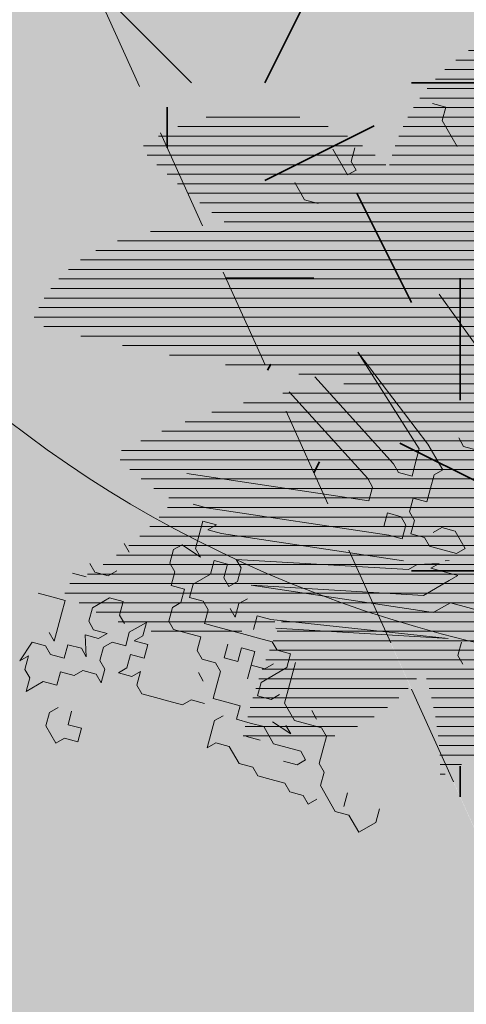
# Model space of a CAD drawing. Units: metres. Extents: x 1408917 to 1409331, y 5218507 to 5218669.
# Drawn here: x 1408956 to 1408957, y 5218644 to 5218646 of the extents above; entities that cross this region are included whole.
import ezdxf

# ---------------------------------------------------------------- set-up
doc = ezdxf.new("R2010")
doc.units = ezdxf.units.M
doc.header["$LTSCALE"] = 2
doc.linetypes.add('CACHE2', pattern=[0.1875, 0.125, -0.0625])
doc.layers.get('0').update_dxf_attribs({"lineweight": 9})
for name, color, linetype, lineweight in [('Compo-arbre', 3, 'Continuous', 9), ('Compo-bordure-limite', 7, 'CACHE2', 9), ('Compo-hachures-béton', 7, 'Continuous', 35), ('Compo-hachures-herbe', 76, 'Continuous', 35), ('Compo-végétation-hachures-Haie-graminé', 50, 'Continuous', 35), ('Compo-végétation-hachures-Haie-massifs arbustif', 7, 'Continuous', 35)]:
    doc.layers.add(name, color=color, linetype=linetype, lineweight=lineweight)
doc.layers.add('Compo-arbre-ombre', color=7, linetype='Continuous', lineweight=9, transparency=0.8)

# ---------------------------------------------------------------- blocks, each defined once
blk = doc.blocks.new('*X12')
at = {"color": 0}
for p, q in [((-0.375, 1.4707), (-0.375, 1.528)), ((-0.3375, 1.5167), (-0.3375, 1.5462)), ((-0.45, 1.3407), (-0.45, 1.4797)), ((-0.4125, 1.4142), (-0.4125, 1.506)), ((-0.4875, 1.2264), (-0.4875, 1.4483)), ((-0.525, 0.3527), (-0.525, 1.4104)), ((-0.5625, 0.4106), (-0.5625, 1.3637)), ((-0.6, 0.48), (-0.6, 1.3034)), ((-0.6375, 0.5679), (-0.6375, 1.2179)), ((-1.0125, 0.2524), (-1.0125, 1.1152)), ((-0.675, 0.6981), (-0.675, 1.0877)), ((-1.05, 0.312), (-1.05, 1.0556)), ((-1.0875, 0.388), (-1.0875, 0.9796)), ((-1.125, 0.4994), (-1.125, 0.8681)), ((-0.975, 0.2029), (-0.975, 0.8196)), ((-0.4875, 0.3027), (-0.4875, 0.7476)), ((1.2375, 0.5614), (1.2375, 0.705)), ((1.275, 0.6113), (1.275, 0.7145)), ((1.3125, 0.6665), (1.3125, 0.7233)), ((-0.9375, 0.1608), (-0.9375, 0.6961)), ((1.0875, 0.4009), (1.0875, 0.6605)), ((1.125, 0.4363), (1.125, 0.6726)), ((1.1625, 0.4745), (1.1625, 0.6841)), ((1.2, 0.5161), (1.2, 0.6949)), ((1.0125, 0.3378), (1.0125, 0.634)), ((1.05, 0.3682), (1.05, 0.6476)), ((-0.9, 0.1243), (-0.9, 0.6063)), ((-0.45, 0.2589), (-0.45, 0.6045)), ((0.9, 0.2591), (0.9, 0.5888)), ((0.9375, 0.2835), (0.9375, 0.6046)), ((0.975, 0.3097), (0.975, 0.6197)), ((0.825, 0.2156), (0.825, 0.5549)), ((0.8625, 0.2366), (0.8625, 0.5722)), ((-0.8625, 0.0925), (-0.8625, 0.5333)), ((-0.4125, 0.22), (-0.4125, 0.5047)), ((0.75, 0.1783), (0.75, 0.5176)), ((0.7875, 0.1962), (0.7875, 0.5367)), ((-0.825, 0.0645), (-0.825, 0.4712)), ((0.675, 0.1467), (0.675, 0.477)), ((0.7125, 0.1618), (0.7125, 0.4978)), ((0.6, 0.1203), (0.6, 0.4327)), ((0.6375, 0.1329), (0.6375, 0.4553)), ((-0.7875, 0.04), (-0.7875, 0.4169)), ((-0.375, 0.1852), (-0.375, 0.4247)), ((0.5625, 0.1089), (0.5625, 0.4091)), ((-0.75, 0.0184), (-0.75, 0.3687)), ((-0.3375, 0.154), (-0.3375, 0.3569)), ((0.4875, 0.0898), (0.4875, 0.3589)), ((0.525, 0.0988), (0.525, 0.3846)), ((-0.7125, -0.0004), (-0.7125, 0.3253)), ((0.45, 0.082), (0.45, 0.3322)), ((-0.675, -0.0167), (-0.675, 0.2861)), ((-0.3, 0.1259), (-0.3, 0.2978)), ((-0.6375, -0.363), (-0.6375, 0.2504)), ((-0.2625, 0.1005), (-0.2625, 0.2452)), ((0.4125, 0.0753), (0.4125, 0.2683)), ((-0.6, -0.3455), (-0.6, 0.2178)), ((-0.225, 0.0776), (-0.225, 0.1979)), ((0.375, 0.0697), (0.375, 0.2141)), ((-0.5625, -0.3274), (-0.5625, 0.1879)), ((-0.525, -0.3088), (-0.525, 0.1605)), ((0.3375, -0.0307), (0.3375, 0.1709)), ((-0.4875, -0.2896), (-0.4875, 0.1353)), ((-0.1875, 0.0571), (-0.1875, 0.1549)), ((0.3, -0.0302), (0.3, 0.1352)), ((-0.45, -0.2698), (-0.45, 0.1123)), ((-0.4125, -0.2494), (-0.4125, 0.0912)), ((-0.15, 0.0386), (-0.15, 0.1157)), ((-0.1125, 0.0222), (-0.1125, 0.0797)), ((0.225, -0.0342), (0.225, 0.0804)), ((0.2625, -0.0314), (0.2625, 0.1054)), ((-0.375, -0.2284), (-0.375, 0.0719)), ((-0.3375, -0.2068), (-0.3375, 0.0544)), ((-0.075, -1.0664), (-0.075, 0.0465)), ((0.15, -0.0447), (0.15, 0.0418)), ((0.1875, -0.0386), (0.1875, 0.0593)), ((0.375, -0.0328), (0.375, 0.0516)), ((-0.3, -0.8721), (-0.3, 0.0385)), ((-0.2625, -0.8304), (-0.2625, 0.0241)), ((-0.225, -0.7819), (-0.225, 0.0121)), ((-0.1875, -0.75), (-0.1875, 0.0132)), ((-0.15, -0.9054), (-0.15, 0.0143)), ((-0.1125, -0.9968), (-0.1125, 0.0154)), ((-0.0375, -1.1235), (-0.0375, 0.016)), ((0.0375, -1.2142), (0.0375, 0.0075)), ((0.075, -0.062), (0.075, 0.0161)), ((0.1125, -0.0525), (0.1125, 0.0275)), ((0.4125, -0.0365), (0.4125, 0.0217)), ((-0.675, -0.3799), (-0.675, -0.0306)), ((0, -1.172), (0, -0.0123)), ((0.45, -0.0419), (0.45, -0.0033)), ((0.4875, -0.049), (0.4875, -0.0243)), ((-0.7875, -0.4276), (-0.7875, -0.073)), ((-0.75, -0.4122), (-0.75, -0.0579)), ((-0.7125, -0.3963), (-0.7125, -0.0438)), ((0.075, -1.2512), (0.075, -0.0621)), ((0.1125, -1.284), (0.1125, -0.0672)), ((0.15, -1.3132), (0.15, -0.0738)), ((0.525, -0.0578), (0.525, -0.0416)), ((0.5625, -0.0684), (0.5625, -0.0557)), ((0.6, -0.0809), (0.6, -0.0668)), ((-0.8625, -0.4568), (-0.8625, -0.1064)), ((-0.825, -0.4425), (-0.825, -0.0892)), ((0.1875, -1.3393), (0.1875, -0.0818)), ((0.225, -1.3624), (0.225, -0.0913)), ((0.2625, -1.383), (0.2625, -0.1023)), ((0.3, -1.4013), (0.3, -0.1149)), ((-0.9375, -0.484), (-0.9375, -0.144)), ((-0.9, -0.4707), (-0.9, -0.1246)), ((0.3375, -1.4173), (0.3375, -0.1292)), ((0.375, -1.4313), (0.375, -0.1452)), ((-1.0125, -0.5093), (-1.0125, -0.1863)), ((-0.975, -0.4969), (-0.975, -0.1646)), ((0.4125, -1.4433), (0.4125, -0.1631)), ((0.45, -0.667), (0.45, -0.1828)), ((-1.05, -0.5212), (-1.05, -0.2094)), ((-0.3375, -0.9084), (-0.3375, -0.2099)), ((0.4875, -0.7165), (0.4875, -0.2047)), ((0.525, -0.7652), (0.525, -0.2288)), ((-1.125, -0.5436), (-1.125, -0.2595)), ((-1.0875, -0.5327), (-1.0875, -0.2337)), ((-0.4125, -0.9686), (-0.4125, -0.2658)), ((-0.375, -0.9404), (-0.375, -0.2377)), ((0.5625, -0.8132), (0.5625, -0.2552)), ((-1.1625, -0.5542), (-1.1625, -0.2867)), ((-0.45, -0.9935), (-0.45, -0.2943)), ((0.6, -0.8603), (0.6, -0.2844)), ((-1.2375, -0.5738), (-1.2375, -0.3459)), ((-1.2, -0.5642), (-1.2, -0.3155)), ((-0.4875, -1.0155), (-0.4875, -0.3231)), ((0.6375, -0.9067), (0.6375, -0.3165)), ((-1.275, -0.583), (-1.275, -0.3781)), ((-0.5625, -1.0517), (-0.5625, -0.3818)), ((-0.525, -1.0348), (-0.525, -0.3523)), ((0.675, -0.9524), (0.675, -0.352)), ((-1.3125, -0.5917), (-1.3125, -0.4122)), ((-0.6, -1.0663), (-0.6, -0.4117)), ((0.7125, -0.9974), (0.7125, -0.3914)), ((-1.35, -0.6), (-1.35, -0.4484)), ((-0.6375, -1.0788), (-0.6375, -0.442)), ((0.75, -1.0418), (0.75, -0.4354)), ((-1.3875, -0.6078), (-1.3875, -0.4868)), ((-0.7125, -1.0977), (-0.7125, -0.5037)), ((-0.675, -1.0892), (-0.675, -0.4727)), ((0.7875, -1.0854), (0.7875, -0.4851)), ((-1.425, -0.6152), (-1.425, -0.5277)), ((-0.75, -1.1042), (-0.75, -0.5352)), ((0.825, -1.1284), (0.825, -0.542)), ((-1.4625, -0.6222), (-1.4625, -0.5713)), ((-0.7875, -1.109), (-0.7875, -0.567)), ((-1.5, -0.6287), (-1.5, -0.618)), ((-0.825, -1.1119), (-0.825, -0.5992)), ((0.8625, -1.1708), (0.8625, -0.611)), ((-0.8625, -1.1131), (-0.8625, -0.6319)), ((-0.9, -1.1124), (-0.9, -0.6649)), ((0.45, -1.4534), (0.45, -0.681)), ((0.9, -1.2126), (0.9, -0.6911)), ((-0.975, -1.1057), (-0.975, -0.7324)), ((-0.9375, -1.11), (-0.9375, -0.6984)), ((-1.0125, -1.0997), (-1.0125, -0.7667)), ((0.4875, -1.4617), (0.4875, -0.7613)), ((-1.05, -1.0917), (-1.05, -0.8015)), ((0.9375, -1.2538), (0.9375, -0.7876)), ((-1.0875, -1.0818), (-1.0875, -0.8368)), ((0.525, -1.4682), (0.525, -0.8503)), ((-1.125, -1.0699), (-1.125, -0.8725)), ((-1.1625, -1.0559), (-1.1625, -0.9087)), ((0.975, -1.2943), (0.975, -0.9135)), ((-1.2, -1.0397), (-1.2, -0.9454)), ((0.5625, -1.4731), (0.5625, -0.9507)), ((-1.2375, -1.0211), (-1.2375, -0.9826)), ((0.6, -1.4762), (0.6, -1.0676)), ((1.0125, -1.3343), (1.0125, -1.1407)), ((0.6375, -1.4777), (0.6375, -1.2117)), ((0.675, -1.4775), (0.675, -1.4158))]:
    blk.add_line(p, q, dxfattribs=at)
blk = doc.blocks.new('*X11')
at = {"color": 0}
for p, q in [((1.05, -0.4086), (1.05, 0.0124)), ((1.0875, -0.3971), (1.0875, 0.0015)), ((0.975, -0.3436), (0.975, -0.0308)), ((1.0125, -0.3922), (1.0125, -0.0112)), ((1.125, -0.3832), (1.125, -0.0093)), ((1.1625, -0.3666), (1.1625, -0.0188)), ((1.2, -0.347), (1.2, -0.0272)), ((1.2375, -0.3241), (1.2375, -0.0343)), ((0.6375, -0.0953), (0.6375, -0.0751)), ((0.825, -0.2014), (0.825, -0.0774)), ((0.8625, -0.2309), (0.8625, -0.0701)), ((0.9, -0.264), (0.9, -0.06)), ((0.9375, -0.3013), (0.9375, -0.047)), ((1.275, -0.2976), (1.275, -0.0403)), ((1.3125, -0.2668), (1.3125, -0.0452)), ((1.35, -0.2309), (1.35, -0.0489)), ((1.3875, -0.1884), (1.3875, -0.0515)), ((1.425, -0.1372), (1.425, -0.053)), ((1.4625, -0.0727), (1.4625, -0.0533)), ((0.675, -0.1118), (0.675, -0.0807)), ((0.7125, -0.1304), (0.7125, -0.0837)), ((0.75, -0.1514), (0.75, -0.0842)), ((0.7875, -0.175), (0.7875, -0.0821))]:
    blk.add_line(p, q, dxfattribs=at)
blk = doc.blocks.new('*X9')
at = {"color": 0}
for p, q in [((0.1875, -0.0818), (0.1875, -0.0386)), ((0.225, -0.0913), (0.225, -0.0342)), ((0.2625, -0.1023), (0.2625, -0.0314)), ((0.3, -0.1149), (0.3, -0.0302)), ((0.3375, -0.1292), (0.3375, -0.0307)), ((0.375, -0.1452), (0.375, -0.0328)), ((0.4125, -0.1631), (0.4125, -0.0365)), ((0.075, -0.0621), (0.075, -0.062)), ((0.1125, -0.0672), (0.1125, -0.0525)), ((0.15, -0.0738), (0.15, -0.0447)), ((0.45, -0.1828), (0.45, -0.0419)), ((0.4875, -0.2047), (0.4875, -0.049)), ((0.525, -0.2288), (0.525, -0.0578)), ((0.5625, -0.2552), (0.5625, -0.0684)), ((0.6, -0.2844), (0.6, -0.0809)), ((0.6375, -0.3165), (0.6375, -0.0953)), ((0.675, -0.352), (0.675, -0.1118)), ((0.7125, -0.3914), (0.7125, -0.1304)), ((0.75, -0.4354), (0.75, -0.1514)), ((0.7875, -0.4851), (0.7875, -0.175)), ((0.825, -0.542), (0.825, -0.2014)), ((0.8625, -0.611), (0.8625, -0.2309)), ((0.9, -0.6911), (0.9, -0.264)), ((0.9375, -0.7876), (0.9375, -0.3013)), ((0.975, -0.9135), (0.975, -0.3436)), ((1.0125, -1.1407), (1.0125, -0.3922)), ((1.05, -1.3057), (1.05, -0.451)), ((1.0875, -1.2317), (1.0875, -0.525)), ((1.125, -1.1319), (1.125, -0.6248)), ((1.1625, -0.9083), (1.1625, -0.8484))]:
    blk.add_line(p, q, dxfattribs=at)
blk = doc.blocks.new('*X6')
at = {"color": 0}
for p, q in [((1.3125, 0.3622), (1.3125, 0.6665)), ((1.275, 0.2725), (1.275, 0.6113)), ((1.2375, 0.2069), (1.2375, 0.5614)), ((1.2, 0.1542), (1.2, 0.5161)), ((1.1625, 0.1103), (1.1625, 0.4745)), ((1.125, 0.0727), (1.125, 0.4363)), ((1.0875, 0.0403), (1.0875, 0.4009)), ((1.05, 0.0124), (1.05, 0.3682)), ((1.0125, -0.0112), (1.0125, 0.3378)), ((0.9375, -0.047), (0.9375, 0.2835)), ((0.975, -0.0308), (0.975, 0.3097)), ((0.8625, -0.0701), (0.8625, 0.2366)), ((0.9, -0.06), (0.9, 0.2591)), ((0.7875, -0.0821), (0.7875, 0.1962)), ((0.825, -0.0774), (0.825, 0.2156)), ((0.7125, -0.0837), (0.7125, 0.1618)), ((0.75, -0.0842), (0.75, 0.1783)), ((0.6, -0.0668), (0.6, 0.1203)), ((0.6375, -0.0751), (0.6375, 0.1329)), ((0.675, -0.0807), (0.675, 0.1467)), ((0.45, -0.0033), (0.45, 0.082)), ((0.4875, -0.0243), (0.4875, 0.0898)), ((0.525, -0.0416), (0.525, 0.0988)), ((0.5625, -0.0557), (0.5625, 0.1089)), ((0.375, 0.0516), (0.375, 0.0697)), ((0.4125, 0.0217), (0.4125, 0.0753))]:
    blk.add_line(p, q, dxfattribs=at)
blk = doc.blocks.new('*X8')
at = {"color": 0}
for p, q in [((-1.0125, -0.1863), (-1.0125, 0.1239)), ((-0.975, -0.1646), (-0.975, 0.136)), ((-0.9375, -0.144), (-0.9375, 0.146)), ((-0.9, -0.1246), (-0.9, 0.1243)), ((-1.0875, -0.2337), (-1.0875, 0.093)), ((-1.05, -0.2094), (-1.05, 0.1096)), ((-0.8625, -0.1064), (-0.8625, 0.0925)), ((-1.1625, -0.2867), (-1.1625, 0.0518)), ((-1.125, -0.2595), (-1.125, 0.0738)), ((-0.825, -0.0892), (-0.825, 0.0645)), ((-0.7875, -0.073), (-0.7875, 0.04)), ((-1.2, -0.3155), (-1.2, 0.0268)), ((-0.75, -0.0579), (-0.75, 0.0184)), ((-1.275, -0.3781), (-1.275, -0.0341)), ((-1.2375, -0.3459), (-1.2375, -0.0016)), ((-0.7125, -0.0438), (-0.7125, -0.0004)), ((-0.675, -0.0306), (-0.675, -0.0167)), ((-1.3125, -0.4122), (-1.3125, -0.0712)), ((-1.35, -0.4484), (-1.35, -0.1141)), ((-1.3875, -0.4868), (-1.3875, -0.1646)), ((-1.425, -0.5277), (-1.425, -0.2258)), ((-1.4625, -0.5713), (-1.4625, -0.3044)), ((-1.5, -0.618), (-1.5, -0.4236))]:
    blk.add_line(p, q, dxfattribs=at)
blk = doc.blocks.new('*X13')
at = {"color": 0}
for p, q in [((0.225, 1.115), (0.225, 1.2072)), ((0.2625, 0.9438), (0.2625, 1.1686)), ((0.3, 0.1352), (0.3, 1.1248)), ((0.3375, 0.1709), (0.3375, 1.0745)), ((0.375, 0.2141), (0.375, 1.0154)), ((0.4125, 0.2683), (0.4125, 0.9434)), ((0.45, 0.3414), (0.45, 0.8487)), ((0.4875, 0.4708), (0.4875, 0.6849)), ((0.2625, 0.1054), (0.2625, 0.5854)), ((0.225, 0.0804), (0.225, 0.4142)), ((0.1875, 0.0593), (0.1875, 0.3056)), ((0.15, 0.0418), (0.15, 0.2208)), ((0.1125, 0.0275), (0.1125, 0.1498)), ((0.075, 0.0161), (0.075, 0.0883)), ((0.0375, 0.0075), (0.0375, 0.0339))]:
    blk.add_line(p, q, dxfattribs=at)
blk = doc.blocks.new('*X7')
at = {"color": 0}
for p, q in [((-0.975, 0.8196), (-0.975, 1.1011)), ((-0.9375, 0.6961), (-0.9375, 1.0624)), ((-0.9, 0.6063), (-0.9, 1.0223)), ((-0.8625, 0.5333), (-0.8625, 0.9807)), ((-0.825, 0.4712), (-0.825, 0.9376)), ((-0.7875, 0.4169), (-0.7875, 0.8929)), ((-0.75, 0.3687), (-0.75, 0.8464)), ((-0.7125, 0.3253), (-0.7125, 0.798)), ((-0.675, 0.2861), (-0.675, 0.6981)), ((-0.6375, 0.2504), (-0.6375, 0.5679)), ((-0.6, 0.2178), (-0.6, 0.48)), ((-0.5625, 0.1879), (-0.5625, 0.4106)), ((-0.525, 0.1605), (-0.525, 0.3527)), ((-0.4875, 0.1353), (-0.4875, 0.3027)), ((-0.45, 0.1123), (-0.45, 0.2589)), ((-0.4125, 0.0912), (-0.4125, 0.22)), ((-0.375, 0.0719), (-0.375, 0.1852)), ((-0.3375, 0.0544), (-0.3375, 0.154)), ((-0.3, 0.0385), (-0.3, 0.1259)), ((-0.2625, 0.0241), (-0.2625, 0.1005)), ((-0.225, 0.0121), (-0.225, 0.0776)), ((-0.1875, 0.0132), (-0.1875, 0.0571)), ((-0.15, 0.0143), (-0.15, 0.0386)), ((-0.1125, 0.0154), (-0.1125, 0.0222))]:
    blk.add_line(p, q, dxfattribs=at)
blk = doc.blocks.new('*X5')
at = {"color": 0}
for p, q in [((-0.3375, 0.3569), (-0.3375, 1.5167)), ((-0.3, 0.2978), (-0.3, 1.5083)), ((-0.375, 0.4247), (-0.375, 1.4707)), ((-0.4125, 0.5047), (-0.4125, 1.4142)), ((-0.2625, 0.2452), (-0.2625, 1.3615)), ((-0.45, 0.6045), (-0.45, 1.3407)), ((-0.4875, 0.7476), (-0.4875, 1.2264)), ((-0.225, 0.1979), (-0.225, 1.1985)), ((0.1875, 0.3056), (0.1875, 1.202)), ((0.15, 0.2208), (0.15, 1.1262)), ((0.225, 0.4142), (0.225, 1.115)), ((-0.1875, 0.1549), (-0.1875, 1.0129)), ((0.1125, 0.1498), (0.1125, 1.0431)), ((0.075, 0.0883), (0.075, 0.9507)), ((0.2625, 0.5854), (0.2625, 0.9438)), ((0.0375, 0.0339), (0.0375, 0.8457)), ((-0.15, 0.1157), (-0.15, 0.792)), ((0, -0.0123), (0, 0.722)), ((-0.0375, 0.016), (-0.0375, 0.5663)), ((-0.1125, 0.0797), (-0.1125, 0.5042)), ((-0.075, 0.0465), (-0.075, 0.3265))]:
    blk.add_line(p, q, dxfattribs=at)
blk = doc.blocks.new('*X4')
at = {"color": 0}
for p, q in [((0.7125, 0.4978), (0.7125, 1.4051)), ((0.75, 0.5176), (0.75, 1.4246)), ((0.7875, 0.5367), (0.7875, 1.3685)), ((0.675, 0.477), (0.675, 1.3352)), ((0.825, 0.5549), (0.825, 1.3011)), ((0.6375, 0.4553), (0.6375, 1.2747)), ((0.6, 0.4327), (0.6, 1.2211)), ((0.8625, 0.598), (0.8625, 1.2149)), ((0.5625, 0.4091), (0.5625, 1.1731)), ((0.525, 0.3846), (0.525, 1.1297)), ((0.4875, 0.6849), (0.4875, 1.0902)), ((0.45, 0.8487), (0.45, 1.0539)), ((0.9, 0.7283), (0.9, 1.0845)), ((0.4125, 0.9434), (0.4125, 1.0207)), ((0.4875, 0.3589), (0.4875, 0.4708)), ((0.45, 0.3322), (0.45, 0.3414))]:
    blk.add_line(p, q, dxfattribs=at)
blk = doc.blocks.new('Arbre 6')
at = {"layer": 'Compo-arbre', "ltscale": 0.03}
h = blk.add_hatch(color=88, dxfattribs=at)
h.set_gradient(color1=(19, 76, 0), color2=(223, 255, 127), rotation=90, name='SPHERICAL')
h.paths.add_polyline_path([(0.9002, 1.6519), (0.3826, 2.4485), (-0.146, 2.6566), (-0.7486, 2.1248), (-0.8707, 1.4384), (-1.6646, 1.896), (-1.6951, 1.7435), (-1.7562, 1.3316), (-1.7157, 0.8319), (-2.1482, 1.008), (-1.9241, 0.401), (-2.3974, -0.133), (-2.6111, -0.1635), (-2.7027, -0.6516), (-2.3669, -1.1093), (-2.3516, -1.5822), (-1.6646, -1.5517), (-1.6188, -2.2687), (-0.6265, -2.1451), (-0.4183, -2.6893), (0.4422, -2.406), (0.8697, -2.4213), (1.8162, -2.1619), (1.6025, -1.7348), (2.1063, -1.1398), (1.8162, -0.7584), (1.5109, -0.4991), (1.6025, -0.3313), (2.0147, -0.3008), (2.4269, 0.0959), (2.2895, 0.5383), (1.9383, 0.5078), (1.9689, 1.2553), (1.5414, 1.4689), (1.404, 1.713), (1.1675, 1.8403)])
at = {"layer": 'Compo-arbre-ombre'}
h = blk.add_hatch(color=256, dxfattribs=at)
h.dxf.hatch_style = 1
edge = h.paths.add_edge_path()
edge.add_ellipse((0.1065, 0.2528), major_axis=(-1.9039, -2.3654), ratio=0.824796, start_angle=0, end_angle=360)
at = {"layer": 'Compo-arbre', "color": 88, "linetype": 'Continuous'}
for p, q in [((0.4804, -0.8777), (0.5086, -0.8495)), ((0.5086, -0.8495), (0.5368, -0.8777)), ((0.5368, -0.8777), (0.6215, -0.8777)), ((0.9601, -1.1317), (1.3705, -1.0892)), ((0.5086, -1.1599), (0.4804, -1.1317)), ((0.5368, -1.1599), (0.5086, -1.1599)), ((0.5368, -1.1881), (0.5368, -1.1599)), ((0.4521, -1.1881), (0.5368, -1.1881)), ((1.3705, -1.2868), (1.3987, -1.2586)), ((1.3423, -1.2868), (1.3705, -1.2868)), ((0.565, -1.301), (0.5368, -1.3293)), ((0.5368, -1.3293), (0.4804, -1.3293)), ((1.3141, -1.3715), (0.9884, -1.4139)), ((1.3987, -1.3715), (1.3141, -1.3715)), ((1.3987, -1.3997), (1.3987, -1.3715)), ((0.9884, -1.4139), (1.3141, -1.3997)), ((1.3141, -1.3997), (1.3423, -1.4279)), ((1.4269, -1.4279), (1.3987, -1.3997)), ((1.3423, -1.4279), (1.3705, -1.4561)), ((1.4552, -1.4561), (1.4269, -1.4279)), ((1.5398, -1.4561), (1.5681, -1.4279)), ((1.5681, -1.4279), (1.6245, -1.4279)), ((1.6245, -1.4279), (1.6245, -1.4561)), ((1.3705, -1.4561), (1.3423, -1.4844)), ((1.4269, -1.4844), (1.4552, -1.4561)), ((1.5398, -1.4844), (1.5398, -1.4561)), ((1.6245, -1.4561), (1.5963, -1.4844)), ((1.3141, -1.4844), (0.9884, -1.555)), ((1.3423, -1.4844), (1.3141, -1.4844)), ((1.4552, -1.5126), (1.4269, -1.4844)), ((1.5963, -1.4844), (1.5681, -1.5126)), ((1.6809, -1.4844), (1.6527, -1.5126)), ((1.6809, -1.5126), (1.6809, -1.4844)), ((1.7938, -1.4844), (1.7656, -1.5126)), ((1.4834, -1.5126), (1.4552, -1.5126)), ((1.5116, -1.5408), (1.4834, -1.5126)), ((1.5398, -1.5126), (1.5116, -1.5408)), ((1.5681, -1.5126), (1.5398, -1.5126)), ((1.6245, -1.5126), (1.5963, -1.569)), ((1.6527, -1.5126), (1.6245, -1.5408)), ((1.6245, -1.5408), (1.6245, -1.5126)), ((1.6809, -1.5972), (1.6809, -1.5126)), ((1.7656, -1.5126), (1.7374, -1.5408)), ((1.4552, -1.5408), (1.4269, -1.569)), ((1.4834, -1.5408), (1.4552, -1.5408)), ((1.5116, -1.569), (1.4834, -1.5408)), ((1.7374, -1.5408), (1.7374, -1.5972)), ((0.9884, -1.6397), (1.3141, -1.569)), ((1.3141, -1.569), (1.3423, -1.569)), ((1.3423, -1.569), (1.3705, -1.5972)), ((1.4269, -1.569), (1.4552, -1.5972)), ((1.4834, -1.5972), (1.5116, -1.569)), ((1.5963, -1.569), (1.5963, -1.5972)), ((1.8785, -1.5972), (1.8503, -1.569)), ((1.3705, -1.5972), (1.0448, -2.0076)), ((1.1577, -2.0076), (1.4834, -1.5972)), ((1.2424, -2.0076), (1.5681, -1.5972)), ((1.5963, -1.5972), (1.327, -2.0076)), ((1.7374, -1.5972), (1.4117, -2.0076)), ((1.4117, -2.0076), (1.6809, -1.5972)), ((1.5246, -2.0076), (1.8221, -1.5972)), ((1.8221, -1.5972), (1.5528, -2.0076)), ((1.9067, -1.5972), (1.8785, -1.5972)), ((1.1295, -2.0358), (1.1577, -2.0076)), ((1.1859, -2.0358), (1.2141, -2.0076)), ((1.2141, -2.0076), (1.2141, -2.0358)), ((1.2141, -2.0358), (1.2424, -2.0076)), ((1.327, -2.0076), (1.3552, -2.0076)), ((1.3552, -2.0076), (1.3835, -2.0358)), ((1.4964, -2.0358), (1.5246, -2.0076)), ((1.6092, -2.0358), (1.6375, -2.0076)), ((1.6375, -2.0076), (1.6657, -2.0358)), ((1.6939, -2.0358), (1.6657, -2.0076)), ((2.1455, -2.0076), (2.1737, -2.0358)), ((1.2141, -2.0641), (1.1859, -2.0358)), ((1.327, -2.0358), (1.2988, -2.0641)), ((1.3552, -2.0641), (1.327, -2.0358)), ((1.3835, -2.0358), (1.3835, -2.0641)), ((1.4399, -2.0641), (1.4399, -2.0358)), ((1.5246, -2.0641), (1.4964, -2.0358)), ((1.5528, -2.0641), (1.581, -2.0358)), ((1.581, -2.0358), (1.6092, -2.0358)), ((1.6657, -2.0358), (1.6657, -2.1205)), ((1.7221, -2.0641), (1.6939, -2.0358)), ((1.835, -2.0358), (1.8068, -2.0358)), ((1.8632, -2.0358), (1.835, -2.0641)), ((1.8915, -2.0358), (1.8632, -2.0358)), ((1.9197, -2.0641), (1.8915, -2.0358)), ((2.1737, -2.0358), (2.1737, -2.0923)), ((1.2424, -2.0923), (1.2141, -2.0641)), ((1.2988, -2.0641), (1.327, -2.0923)), ((1.3835, -2.0641), (1.3552, -2.0641)), ((1.4681, -2.0923), (1.4399, -2.0641)), ((1.5246, -2.0923), (1.5528, -2.0641)), ((1.6375, -2.0923), (1.6375, -2.0641)), ((1.7504, -2.0923), (1.7221, -2.0641)), ((1.835, -2.0641), (1.8068, -2.0923)), ((1.9479, -2.0923), (1.9197, -2.0641)), ((2.089, -2.0923), (2.0608, -2.0641)), ((1.2141, -2.1205), (1.2706, -2.0923)), ((1.2706, -2.0923), (1.2424, -2.0923)), ((1.327, -2.0923), (1.327, -2.1487)), ((1.4399, -2.0923), (1.4681, -2.0923)), ((1.4964, -2.1205), (1.5246, -2.0923)), ((1.5528, -2.1205), (1.581, -2.0923)), ((1.581, -2.0923), (1.6375, -2.1487)), ((1.6092, -2.1205), (1.6375, -2.0923)), ((1.7221, -2.1205), (1.7221, -2.0923)), ((1.8068, -2.0923), (1.7504, -2.0923)), ((1.9761, -2.0923), (1.9479, -2.0923)), ((2.0044, -2.1205), (1.9761, -2.0923)), ((2.1172, -2.0923), (2.089, -2.1205)), ((2.1737, -2.0923), (2.1172, -2.0923)), ((1.2141, -2.1487), (1.2141, -2.1205)), ((1.4681, -2.1487), (1.4964, -2.1205)), ((1.581, -2.1487), (1.5528, -2.1205)), ((1.6375, -2.1487), (1.6092, -2.1205)), ((1.6657, -2.1205), (1.6939, -2.1487)), ((1.6939, -2.1487), (1.7221, -2.1205)), ((1.7786, -2.1487), (1.835, -2.1205)), ((1.835, -2.1205), (1.8068, -2.1205)), ((1.8915, -2.1205), (1.8632, -2.1487)), ((1.9197, -2.1205), (1.8915, -2.1205)), ((1.9197, -2.1487), (1.9197, -2.1205)), ((2.089, -2.1205), (2.0044, -2.1205)), ((1.2424, -2.1769), (1.2141, -2.1487)), ((1.327, -2.1487), (1.3552, -2.1769)), ((1.3552, -2.1769), (1.3835, -2.1487)), ((1.3835, -2.1487), (1.4117, -2.1487)), ((1.4117, -2.1487), (1.4399, -2.1769)), ((1.4399, -2.1769), (1.4681, -2.1487)), ((1.5246, -2.1487), (1.5528, -2.1769)), ((1.5528, -2.1769), (1.581, -2.1487)), ((1.8632, -2.1487), (1.835, -2.1769)), ((1.8915, -2.1769), (1.9197, -2.1487)), ((2.0326, -2.1769), (2.0326, -2.1487)), ((1.2706, -2.1769), (1.2424, -2.1769)), ((1.2988, -2.2052), (1.2706, -2.1769)), ((1.327, -2.1769), (1.2988, -2.2052)), ((1.3552, -2.2052), (1.327, -2.1769)), ((1.7786, -2.1769), (1.7504, -2.2052)), ((1.835, -2.1769), (1.7786, -2.1769)), ((1.9761, -2.2052), (2.0044, -2.1769)), ((2.0044, -2.1769), (2.0326, -2.1769)), ((1.3552, -2.2334), (1.3552, -2.2052)), ((1.4681, -2.2052), (1.4399, -2.2334)), ((1.4964, -2.2334), (1.4681, -2.2052)), ((1.5528, -2.2052), (1.5246, -2.2334)), ((1.581, -2.2052), (1.5528, -2.2052)), ((1.6092, -2.2334), (1.581, -2.2052)), ((1.6939, -2.2052), (1.6657, -2.2334)), ((1.7221, -2.2334), (1.6939, -2.2052)), ((1.7504, -2.2052), (1.7221, -2.2334)), ((1.7786, -2.2334), (1.8068, -2.2052)), ((1.9197, -2.2334), (1.9479, -2.2052)), ((1.9479, -2.2052), (1.9761, -2.2052)), ((1.3835, -2.2616), (1.3552, -2.2334)), ((1.4399, -2.2334), (1.4117, -2.2616)), ((1.5246, -2.2334), (1.4964, -2.2334)), ((1.6375, -2.2616), (1.6092, -2.2334)), ((1.6657, -2.2334), (1.6375, -2.2616)), ((1.8915, -2.2616), (1.9197, -2.2334)), ((1.1577, -2.2616), (1.1295, -2.2616)), ((1.4117, -2.2616), (1.3835, -2.2616)), ((1.581, -2.2616), (1.5528, -2.2616)), ((1.6939, -2.2616), (1.6939, -2.2898)), ((1.835, -2.2898), (1.8632, -2.2616)), ((1.8632, -2.2616), (1.8915, -2.2616)), ((1.6092, -2.3181), (1.6375, -2.2898)), ((1.6939, -2.2898), (1.7221, -2.3181)), ((1.7504, -2.3181), (1.7786, -2.2898)), ((1.7786, -2.2898), (1.835, -2.2898)), ((1.1859, -2.3463), (1.1859, -2.3181)), ((1.3552, -2.3745), (1.3552, -2.3181)), ((1.3552, -2.3181), (1.3835, -2.3463)), ((1.6092, -2.3463), (1.6092, -2.3181)), ((1.7221, -2.3181), (1.7504, -2.3463)), ((1.7504, -2.3463), (1.7504, -2.3181)), ((1.1577, -2.3745), (1.1859, -2.3463)), ((1.2706, -2.3463), (1.2424, -2.3745)), ((1.2988, -2.3745), (1.2706, -2.3463)), ((1.3835, -2.3463), (1.3835, -2.3745)), ((1.3835, -2.3745), (1.4117, -2.3463)), ((1.4117, -2.3463), (1.4399, -2.3745)), ((1.581, -2.3745), (1.6092, -2.3463)), ((1.1295, -2.3745), (1.1577, -2.3745)), ((1.2424, -2.3745), (1.2424, -2.4309)), ((1.327, -2.3745), (1.2988, -2.3745)), ((1.3835, -2.4027), (1.3552, -2.3745)), ((1.4399, -2.3745), (1.4117, -2.4027)), ((1.5528, -2.4027), (1.581, -2.3745)), ((1.1577, -2.4027), (1.1295, -2.4309)), ((1.3552, -2.4309), (1.3835, -2.4027)), ((1.4117, -2.4027), (1.4399, -2.4309)), ((1.4681, -2.4309), (1.4681, -2.4027)), ((1.4681, -2.4027), (1.4964, -2.4309)), ((1.5246, -2.4309), (1.5528, -2.4027)), ((1.2424, -2.4309), (1.2706, -2.4592)), ((1.2988, -2.4592), (1.327, -2.4309)), ((1.327, -2.4309), (1.327, -2.4592)), ((1.3552, -2.4592), (1.3552, -2.4309)), ((1.4399, -2.4309), (1.4399, -2.4592)), ((1.4399, -2.4592), (1.4681, -2.4309)), ((1.4964, -2.4309), (1.5246, -2.4309)), ((1.2706, -2.4592), (1.2988, -2.4592)), ((1.327, -2.4592), (1.2988, -2.4874)), ((1.3835, -2.4874), (1.3552, -2.4592)), ((1.1859, -2.4874), (1.1577, -2.5156)), ((1.2141, -2.5156), (1.1859, -2.4874)), ((1.2988, -2.4874), (1.3552, -2.5156)), ((1.4117, -2.4874), (1.3835, -2.4874)), ((1.4399, -2.5156), (1.4117, -2.4874)), ((1.1577, -2.5156), (1.1295, -2.5438)), ((1.2424, -2.5438), (1.2141, -2.5156)), ((1.327, -2.5156), (1.2988, -2.5438)), ((1.3552, -2.5156), (1.327, -2.5156)), ((1.3835, -2.5438), (1.4117, -2.5156)), ((1.4117, -2.5156), (1.4399, -2.5156)), ((1.2706, -2.5721), (1.2424, -2.5438)), ((1.2988, -2.5438), (1.327, -2.5721)), ((1.3835, -2.5721), (1.3835, -2.5438)), ((1.2424, -2.5721), (1.2706, -2.5721)), ((1.327, -2.5721), (1.2988, -2.6003)), ((1.3552, -2.6003), (1.3835, -2.5721)), ((1.2706, -2.6003), (1.2424, -2.6285)), ((1.2988, -2.6003), (1.2706, -2.6003)), ((1.3835, -2.6285), (1.3552, -2.6003)), ((1.2424, -2.6285), (1.2706, -2.6849)), ((1.3552, -2.6567), (1.3835, -2.6285)), ((1.4964, -2.6567), (1.4681, -2.6285)), ((1.5246, -2.6285), (1.4964, -2.6567)), ((1.5528, -2.6567), (1.5246, -2.6285)), ((1.2706, -2.6849), (1.2706, -2.6567)), ((1.2706, -2.6567), (1.2988, -2.6849)), ((1.3552, -2.7132), (1.3552, -2.6567)), ((1.4399, -2.6567), (1.4399, -2.6849)), ((1.5246, -2.6849), (1.5528, -2.6567)), ((1.2988, -2.6849), (1.327, -2.6849)), ((1.327, -2.6849), (1.3552, -2.7132)), ((1.4399, -2.6849), (1.4681, -2.7132)), ((1.5246, -2.7132), (1.5246, -2.6849)), ((1.4681, -2.7132), (1.5246, -2.7132))]:
    blk.add_line(p, q, dxfattribs=at)
at = {"layer": 'Compo-arbre-ombre'}
blk.add_ellipse((0.1065, 0.2528), major_axis=(-1.9046, -2.3662), ratio=0.825239, dxfattribs=at)

msp = doc.modelspace()

# ---------------------------------------------------------------- hatches: boundary and pattern name
at = {"layer": 'Compo-hachures-béton'}
h = msp.add_hatch(dxfattribs=at)
h.set_pattern_fill('ALEA', color=256, scale=0.08, angle=308.6412)
h.set_pattern_definition([(260.64123, (0.04996, -0.0625), (0.74226251956, -0.60880731872), [0, -0.6]), (15.64123, (0.0291, 0.0745), (-0.68637693283, 0.67118306397), [0, -1]), (101.64123, (0.0291, 0.0745), (-0.71742733025, -0.63788558934), [0, -0.8]), (128.64123, (-0.0791, -0.012), (-0.3496384344, -0.89406541398), [0, -0.8]), (22.64123, (-0.1998, 0.24994), (-0.76305742257, 0.58253186106), [0, -0.8]), (234.64123, (-0.1998, 0.24994), (0.40025757089, -0.87257886533), [0, -0.8]), (0.64123, (-0.11655, -0.298), (-0.48927424628, 0.82596047799), [0, -1]), (248.64123, (0.3164, 0.0481), (0.59946414361, -0.74982847359), [0, -0.8]), (123.64123, (0.3164, 0.0481), (-0.42623088982, -0.8601902277), [0, -0.8]), (62.64123, (0.1873, 0.09854), (-0.51780179825, 0.80838190047), [0, -0.4]), (196.64123, (-0.1374, -0.161), (-0.22180592149, -0.93402469586), [0, -0.496])])
h.paths.add_polyline_path([(1408961.0117, 5218653.4862), (1408959.7206, 5218655.0978), (1408953.8535, 5218652.4494), (1408953.3981, 5218652.2438), (1408951.087, 5218657.3637), (1408945.5267, 5218654.8384), (1408952.8227, 5218639.0697), (1408957.3153, 5218635.6323), (1408959.1865, 5218630.9956), (1408960.5768, 5218631.5581), (1408959.7439, 5218633.6169), (1408958.7284, 5218640.4342), (1408954.2207, 5218650.4209), (1408954.221, 5218650.421), (1408955.5011, 5218650.9988)])
at = {"layer": 'Compo-hachures-herbe'}
h = msp.add_hatch(dxfattribs=at)
h.set_pattern_fill('AR-SAND', color=256, scale=0.016, angle=57.9613)
h.set_pattern_definition([(95.46126, (1408891.973, 5218574.25375), (-0.6773737, 0.393707), [0, -0.617728, 0, -0.69088, 0, -0.6604]), (65.4613, (1408891.973, 5218574.2538), (-0.590682, 1.218123), [0, -0.333248, 0, -0.556768, 0, -0.21336]), (25.46126, (1408891.70785, 5218573.83), (0.6694356, 1.0740455), [0, -0.2032, 0, -0.73152, 0, -0.95504]), (15.4613, (1408891.7079, 5218573.83), (0.345738, 1.224834), [0, -0.1016, 0, -0.479552, 0, -0.54864])])
edge = h.paths.add_edge_path()
edge.add_line((1408963.7116, 5218650.1162), (1408961.0117, 5218653.4862))
edge.add_line((1408961.0117, 5218653.4862), (1408955.5011, 5218650.9988))
edge.add_arc((1408953.3817, 5218646.3881), 5.0744, -11.9076, 65.3136, ccw=False)
edge.add_arc((1408961.7162, 5218644.1117), 3.5866, 159.9532, 240.7184)
edge.add_line((1408959.962, 5218640.9834), (1408961.8536, 5218641.8149))
edge.add_line((1408961.8536, 5218641.8149), (1408961.6678, 5218642.2369))
edge.add_arc((1408962.5831, 5218642.6398), 1, 126.1938, 203.7605, ccw=False)
edge.add_line((1408961.9926, 5218643.4468), (1408963.649, 5218644.6589))
edge.add_arc((1408962.3498, 5218646.4968), 2.2508, 305.2549, 391.5339)
edge.add_line((1408964.2682, 5218647.674), (1408963.6977, 5218649.47))
edge.add_arc((1408964.6508, 5218649.7727), 1, 159.9146, 197.6226, ccw=False)
at = {"layer": 'Compo-végétation-hachures-Haie-graminé'}
h = msp.add_hatch(dxfattribs=at)
h.set_pattern_fill('VERGER', color=256, scale=0.08)
h.set_pattern_definition([(0, (1408891.95772, 5218574.2168), (0, 0.32), [0.0306147, -0.2893853]), (0, (1408891.95772, 5218574.2907), (0, 0.32), [0.0306147, -0.2893853]), (90, (1408891.93608, 5218574.23844), (-0.32, 2e-17), [0.0306147, -0.2893853]), (90, (1408892.01, 5218574.23844), (-0.32, 2e-17), [0.0306147, -0.2893853]), (45, (1408891.98834, 5218574.2168), (-0.32, 0), [0.0306147, -0.4219337]), (45, (1408891.93608, 5218574.26906), (-0.32, 0), [0.0306147, -0.4219337]), (315, (1408891.93608, 5218574.23844), (0.32, 0), [0.0306147, -0.4219337]), (315, (1408891.98834, 5218574.2907), (0.32, 0), [0.0306147, -0.4219337])])
edge = h.paths.add_edge_path()
edge.add_arc((1408953.3817, 5218646.3881), 5.0744, 348.0924, 425.3136)
edge.add_line((1408955.5011, 5218650.9988), (1408954.221, 5218650.421))
edge.add_line((1408954.221, 5218650.421), (1408958.7288, 5218640.4347))
edge.add_line((1408958.7288, 5218640.4347), (1408959.962, 5218640.9834))
edge.add_arc((1408961.7162, 5218644.1117), 3.5866, 159.9532, 240.7184, ccw=False)
at = {"layer": 'Compo-végétation-hachures-Haie-massifs arbustif'}
h = msp.add_hatch(dxfattribs=at)
h.set_pattern_fill('G_GEOLOG_1', color=256, scale=1.2)
h.set_pattern_definition([(0, (1408891.973, 5218574.2538), (1.2, 1.2), [0.3, -0.9]), (0, (1408892.633, 5218574.9738), (1.2, 1.2), [0.3, -0.9]), (90, (1408892.093, 5218574.6738), (-1.2, 1.2), [0.3, -0.9]), (90, (1408892.573, 5218575.0938), (-1.2, 1.2), [0.3, -0.9]), (45, (1408892.213, 5218575.09375), (0, 1.2), [0.3, -1.397056]), (135, (1408892.633, 5218574.25375), (-1.2, 1e-16), [0.3, -1.397056]), (26.56505, (1408892.27303, 5218574.61375), (1.2, 5e-10), [0.3, -2.383282]), (26.56505, (1408892.81303, 5218575.21375), (1.2, 5e-10), [0.3, -2.383282]), (63.43495, (1408892.81303, 5218574.25375), (6e-11, 1.2), [0.3, -2.383282]), (63.43495, (1408892.27303, 5218574.79375), (6e-11, 1.2), [0.3, -2.383282]), (63.43495, (1408892.69303, 5218574.49375), (6e-11, 1.2), [0.3, -2.383282]), (116.56505, (1408891.97303, 5218574.91375), (-5e-10, 1.2), [0.3, -2.383282]), (153.43495, (1408892.21303, 5218574.43375), (-1.2, 6e-11), [0.3, -2.383282])])
edge = h.paths.add_edge_path()
edge.add_arc((1408953.3817, 5218646.3881), 5.0744, 348.0924, 425.3136)
edge.add_line((1408955.5011, 5218650.9988), (1408954.221, 5218650.421))
edge.add_line((1408954.221, 5218650.421), (1408958.7288, 5218640.4347))
edge.add_line((1408958.7288, 5218640.4347), (1408959.962, 5218640.9834))
edge.add_arc((1408961.7162, 5218644.1117), 3.5866, 159.9532, 240.7184, ccw=False)

# ---------------------------------------------------------------- linework, layer by layer
at = {"layer": 'Compo-arbre'}
msp.add_line((1408956.8566, 5218645.0793), (1408956.867, 5218645.0802), dxfattribs=at)
at = {"layer": 'Compo-bordure-limite', "flags": 128}
msp.add_lwpolyline([(1408958.7288, 5218640.4347), (1408950.2159, 5218659.2933)], dxfattribs=at)
msp.add_lwpolyline([(1408959.976, 5218640.9755, -0.369025), (1408958.347, 5218645.3411, 0.350299), (1408955.5011, 5218650.9988, 6.050984)], format="xyb", dxfattribs=at)

# ---------------------------------------------------------------- block references
at = {"layer": 'Compo-arbre'}
for name, p, xscale, yscale, zscale, rotation in [('Arbre 6', (1408957.2762, 5218646.9415), 0.8640000000000001, 0.8640000000000001, 1.632, 299.8829355207355), ('*X12', (1408956.8115, 5218645.4681), -0.6240000000001376, 0.6240000000001376, 0.6240000000001374, 90), ('*X8', (1408956.8115, 5218645.4681), -0.6240000000001376, 0.6240000000001376, 0.6240000000001374, 90), ('*X7', (1408956.8115, 5218645.4681), -0.6240000000001376, 0.6240000000001376, 0.6240000000001374, 90), ('*X5', (1408956.8115, 5218645.4681), -0.6240000000001376, 0.6240000000001376, 0.6240000000001374, 90), ('*X13', (1408956.8115, 5218645.4681), -0.6240000000001376, 0.6240000000001376, 0.6240000000001374, 90), ('*X9', (1408956.8115, 5218645.4681), -0.6240000000001376, 0.6240000000001376, 0.6240000000001374, 90), ('*X6', (1408956.8115, 5218645.4681), -0.6240000000001376, 0.6240000000001376, 0.6240000000001374, 90), ('*X4', (1408956.8115, 5218645.4681), -0.6240000000001376, 0.6240000000001376, 0.6240000000001374, 90), ('*X11', (1408956.8115, 5218645.4681), -0.6240000000001376, 0.6240000000001376, 0.6240000000001374, 90)]:
    msp.add_blockref(name, p, dxfattribs=dict(at, xscale=xscale, yscale=yscale, zscale=zscale, rotation=rotation))

doc.saveas('drawing.dxf')
